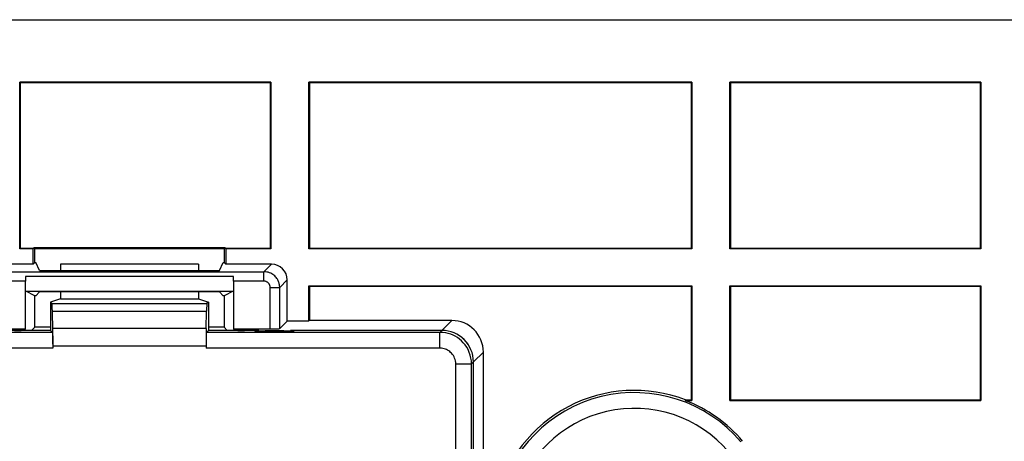
# Model space of a CAD drawing. Units: millimetres. Extents: x 70 to 216, y 64 to 146.
# Drawn here: x 161 to 192, y 133 to 146 of the extents above; entities that cross this region are included whole.
import ezdxf

# ---------------------------------------------------------------- set-up
doc = ezdxf.new("R2010")
doc.units = ezdxf.units.MM
doc.header["$LTSCALE"] = 16.335
doc.layers.get('0').update_dxf_attribs({"linetype": 'CONTINUOUS'})
doc.layers.add('ASSI', color=7, linetype='CONTINUOUS')

msp = doc.modelspace()

# ---------------------------------------------------------------- linework, layer by layer
at = {"color": 7, "linetype": 'CONTINUOUS'}
for p, q in [((82.664, 146.007), (202.664, 146.007)), ((161.188, 138.74), (161.188, 144.025)), ((169.141, 144.025), (161.188, 144.025)), ((161.205, 144.007), (161.205, 138.757)), ((169.123, 144.007), (161.205, 144.007)), ((169.123, 144.007), (169.123, 138.757)), ((169.141, 144.025), (169.141, 138.74)), ((170.347, 138.74), (170.347, 144.025)), ((182.482, 144.025), (170.347, 144.025)), ((170.364, 144.007), (170.364, 138.757)), ((182.464, 144.007), (170.364, 144.007)), ((182.464, 144.007), (182.464, 138.757)), ((182.482, 144.025), (182.482, 138.74)), ((191.641, 144.025), (183.688, 144.025)), ((183.688, 138.74), (183.688, 144.025)), ((191.623, 144.007), (183.705, 144.007)), ((183.705, 144.007), (183.705, 138.757)), ((191.623, 144.007), (191.623, 138.757)), ((191.641, 144.025), (191.641, 138.74)), ((161.615, 138.74), (161.188, 138.74)), ((161.633, 138.757), (161.205, 138.757)), ((161.615, 138.257), (161.615, 138.74)), ((161.633, 138.789), (161.633, 138.757)), ((161.633, 138.789), (167.696, 138.789)), ((161.664, 138.757), (161.633, 138.789)), ((161.664, 138.306), (161.664, 138.757)), ((161.664, 138.757), (167.664, 138.757)), ((167.664, 138.757), (167.696, 138.789)), ((167.664, 138.757), (167.664, 138.306)), ((167.696, 138.757), (167.696, 138.789)), ((169.123, 138.757), (167.696, 138.757)), ((167.713, 138.74), (167.713, 138.257)), ((169.141, 138.74), (167.713, 138.74)), ((182.482, 138.74), (170.347, 138.74)), ((182.464, 138.757), (170.364, 138.757)), ((191.641, 138.74), (183.688, 138.74)), ((191.623, 138.757), (183.705, 138.757)), ((161.615, 138.257), (160.164, 138.257)), ((161.664, 138.306), (161.615, 138.257)), ((161.664, 138.306), (161.692, 138.306)), ((161.814, 138.062), (161.692, 138.306)), ((162.479, 138.257), (162.479, 138.062)), ((166.85, 138.257), (162.479, 138.257)), ((166.85, 138.257), (166.85, 138.062)), ((167.514, 138.062), (167.636, 138.306)), ((167.636, 138.306), (167.664, 138.306)), ((167.664, 138.306), (167.713, 138.257)), ((169.164, 138.257), (167.713, 138.257)), ((161.814, 138.062), (167.514, 138.062)), ((161.371, 136.21), (161.371, 137.718)), ((167.957, 137.865), (161.372, 137.865)), ((167.957, 137.718), (167.957, 136.21)), ((169.664, 136.454), (169.664, 137.757)), ((161.38, 137.399), (167.949, 137.399)), ((161.664, 137.257), (161.38, 137.399)), ((161.814, 137.379), (161.692, 137.257)), ((167.514, 137.379), (161.814, 137.379)), ((162.479, 137.379), (162.479, 137.157)), ((166.85, 137.379), (166.85, 137.157)), ((167.514, 137.379), (167.636, 137.257)), ((167.949, 137.399), (167.664, 137.257)), ((170.347, 136.454), (170.347, 137.575)), ((170.347, 137.575), (182.482, 137.575)), ((170.364, 137.557), (170.364, 136.472)), ((170.364, 137.557), (182.464, 137.557)), ((182.464, 137.557), (182.464, 133.957)), ((182.482, 137.575), (182.482, 133.94)), ((183.688, 137.575), (191.641, 137.575)), ((183.688, 133.94), (183.688, 137.575)), ((183.705, 137.557), (191.623, 137.557)), ((183.705, 137.557), (183.705, 133.957)), ((191.623, 137.557), (191.623, 133.957)), ((191.641, 137.575), (191.641, 133.94)), ((161.664, 136.257), (161.664, 137.257)), ((161.692, 137.257), (161.664, 137.257)), ((162.479, 137.157), (162.164, 137.052)), ((162.164, 137.052), (162.164, 136.157)), ((162.164, 137.052), (162.211, 137.006)), ((162.479, 137.157), (166.85, 137.157)), ((166.85, 137.157), (167.164, 137.052)), ((167.164, 137.052), (167.118, 137.006)), ((167.164, 137.052), (167.164, 136.157)), ((167.664, 137.257), (167.636, 137.257)), ((167.664, 137.257), (167.664, 136.257)), ((167.098, 136.216), (167.108, 136.767)), ((169.664, 136.454), (169.425, 136.215)), ((170.347, 136.454), (169.664, 136.454)), ((174.879, 136.472), (170.364, 136.472)), ((162.164, 136.157), (123.164, 136.157)), ((160.203, 136.21), (161.371, 136.21)), ((161.324, 136.163), (161.371, 136.21)), ((161.664, 136.257), (161.564, 136.157)), ((162.164, 136.257), (161.664, 136.257)), ((162.164, 136.157), (162.225, 136.096)), ((167.164, 136.157), (167.103, 136.096)), ((167.664, 136.257), (167.164, 136.257)), ((168.417, 136.157), (167.164, 136.157)), ((167.664, 136.257), (167.764, 136.157)), ((167.957, 136.21), (169.125, 136.21)), ((168.005, 136.163), (167.957, 136.21)), ((168.764, 136.158), (168.305, 136.158)), ((168.616, 136.154), (168.664, 136.138)), ((169.864, 136.138), (168.664, 136.138)), ((169.56, 136.14), (168.968, 136.14)), ((174.564, 136.158), (169.764, 136.158)), ((169.912, 136.154), (169.864, 136.138)), ((174.564, 136.157), (170.112, 136.157)), ((162.232, 135.914), (162.233, 135.835)), ((162.233, 135.835), (162.234, 135.746)), ((162.234, 135.746), (162.234, 135.648)), ((162.234, 135.721), (162.234, 135.596)), ((167.094, 135.655), (167.094, 135.596)), ((175.878, 130.807), (175.878, 135.472)), ((175.564, 117.605), (175.564, 135.158)), ((182.277, 133.94), (182.482, 133.94)), ((182.28, 133.957), (182.464, 133.957)), ((183.688, 133.94), (191.641, 133.94)), ((183.705, 133.957), (191.623, 133.957))]:
    msp.add_line(p, q, dxfattribs=at)
at = {"color": 250, "linetype": 'CONTINUOUS'}
for p, q in [((168.925, 138.018), (169.164, 138.257)), ((160.403, 138.018), (168.925, 138.018)), ((168.925, 137.718), (168.925, 138.018)), ((161.371, 137.718), (160.403, 137.718)), ((168.925, 137.718), (167.957, 137.718)), ((169.425, 137.518), (169.664, 137.757)), ((169.125, 136.21), (169.125, 137.518)), ((169.125, 137.518), (169.425, 137.518)), ((169.425, 136.215), (169.425, 137.518)), ((162.211, 137.006), (167.118, 137.006)), ((162.221, 136.767), (167.108, 136.767)), ((174.564, 136.158), (174.879, 136.472)), ((162.225, 136.096), (123.103, 136.096)), ((167.098, 136.216), (162.23, 136.216)), ((174.503, 136.096), (167.103, 136.096)), ((174.503, 136.096), (174.564, 136.157)), ((174.503, 135.596), (174.503, 136.096)), ((162.234, 135.596), (123.094, 135.596)), ((167.094, 135.655), (162.234, 135.655)), ((174.503, 135.596), (167.094, 135.596)), ((175.564, 135.158), (175.878, 135.472)), ((175.503, 135.096), (175.564, 135.157)), ((175.003, 112.218), (175.003, 135.096)), ((175.003, 135.096), (175.503, 135.096)), ((175.503, 112.218), (175.503, 135.096))]:
    msp.add_line(p, q, dxfattribs=at)
for points in [[(169.425, 137.518), (169.424, 137.54), (169.423, 137.563), (169.42, 137.585), (169.417, 137.608), (169.412, 137.632), (169.406, 137.655), (169.398, 137.68), (169.389, 137.705), (169.378, 137.73), (169.365, 137.756), (169.35, 137.781), (169.333, 137.807), (169.313, 137.833), (169.291, 137.859), (169.266, 137.884), (169.239, 137.907), (169.209, 137.93), (169.176, 137.95), (169.14, 137.969), (169.103, 137.985), (169.062, 137.999), (169.018, 138.009), (168.973, 138.016), (168.925, 138.018)], [(169.125, 137.518), (169.125, 137.527), (169.124, 137.536), (169.123, 137.545), (169.122, 137.554), (169.12, 137.563), (169.117, 137.573), (169.114, 137.583), (169.111, 137.593), (169.106, 137.603), (169.101, 137.613), (169.095, 137.623), (169.088, 137.634), (169.08, 137.644), (169.071, 137.654), (169.061, 137.664), (169.05, 137.674), (169.038, 137.683), (169.025, 137.691), (169.011, 137.698), (168.996, 137.705), (168.98, 137.71), (168.963, 137.714), (168.944, 137.717), (168.925, 137.718)], [(175.503, 135.096), (175.499, 135.19), (175.485, 135.283), (175.464, 135.374), (175.433, 135.463), (175.395, 135.548), (175.35, 135.627), (175.299, 135.701), (175.242, 135.769), (175.182, 135.83), (175.119, 135.883), (175.055, 135.93), (174.988, 135.971), (174.918, 136.006), (174.845, 136.035), (174.768, 136.06), (174.684, 136.079), (174.596, 136.092), (174.503, 136.096)], [(175.003, 135.096), (175.001, 135.144), (174.994, 135.19), (174.983, 135.235), (174.968, 135.279), (174.949, 135.322), (174.927, 135.362), (174.901, 135.399), (174.872, 135.433), (174.842, 135.463), (174.812, 135.49), (174.779, 135.513), (174.745, 135.533), (174.711, 135.551), (174.674, 135.566), (174.635, 135.578), (174.594, 135.587), (174.55, 135.593), (174.503, 135.596)]]:
    msp.add_lwpolyline(points, dxfattribs=at)
at = {"color": 7, "linetype": 'CONTINUOUS'}
for points in [[(162.234, 135.721), (162.234, 135.792), (162.234, 135.86), (162.233, 135.926), (162.233, 135.99), (162.232, 136.051), (162.232, 136.109), (162.231, 136.164), (162.221, 136.767)], [(162.225, 136.096), (162.226, 136.093), (162.227, 136.085), (162.228, 136.073), (162.229, 136.056), (162.229, 136.036), (162.23, 136.011), (162.231, 135.982), (162.231, 135.95), (162.232, 135.914)]]:
    msp.add_lwpolyline(points, dxfattribs=at)
for radius, start, end in [(4.5, 68.9605, 166.5033), (4.483, 40.0705, 68.9191)]:
    msp.add_arc((180.664, 129.757), radius, start, end, dxfattribs=at)
at = {"color": 250, "linetype": 'CONTINUOUS'}
for radius, start, end in [(4.43, 40.3489, 167.2157), (3.93, 40.348, 165.6853)]:
    msp.add_arc((180.664, 129.757), radius, start, end, dxfattribs=at)
at = {"color": 7, "linetype": 'CONTINUOUS'}
for centre, major_axis, ratio, start_param, end_param in [((169.164, 137.757), (0.354, 0.354), 0.999695, -0.785246, 0.785246), ((161.376, 137.718), (0, 0.3), 0.017455, 1.058778, 1.570796), ((167.952, 137.718), (0, 0.3), 0.017455, -1.570796, -1.058778), ((162.211, 136.206), (0, 0.8), 0.017455, -0.794125, -0.017453), ((167.118, 136.206), (0, 0.8), 0.017455, 0.017453, 0.794125), ((174.878, 135.472), (0.707, 0.707), 0.999695, -0.785246, 0.785246), ((161.024, 136.163), (0.3, 0), 0.017455, -1.570796, -0.017453), ((167.108, 135.655), (0, 0.8), 0.017455, 0.794125, 1.570796), ((168.305, 136.163), (0.3, 0), 0.017455, 3.159046, 4.712389), ((168.417, 136.154), (0.2, 0), 0.017455, 0.05236, 1.570796), ((168.968, 136.144), (0.2, 0), 0.017455, 3.146829, 4.712389), ((169.125, 136.215), (0.3, 0), 0.017455, -1.570796, -0.017453), ((169.56, 136.144), (0.2, 0), 0.017455, 4.712389, 6.277949), ((170.112, 136.154), (0.2, 0), 0.017455, 1.570796, 3.089233), ((174.564, 135.158), (-0.707, -0.707), 0.999695, 2.356347, 3.926839), ((174.564, 135.157), (0.707, 0.707), 0.999695, -0.785246, 0.785246)]:
    msp.add_ellipse(centre, major_axis=major_axis, ratio=ratio, start_param=start_param, end_param=end_param, dxfattribs=at)
at = {"layer": 'ASSI', "color": 7, "linetype": 'CONTINUOUS'}
for p, q in [((82.664, 146.007), (202.664, 146.007)), ((161.188, 138.74), (161.188, 144.025)), ((169.141, 144.025), (161.188, 144.025)), ((161.205, 144.007), (161.205, 138.757)), ((169.123, 144.007), (161.205, 144.007)), ((169.123, 144.007), (169.123, 138.757)), ((169.141, 144.025), (169.141, 138.74)), ((170.347, 138.74), (170.347, 144.025)), ((182.482, 144.025), (170.347, 144.025)), ((170.364, 144.007), (170.364, 138.757)), ((182.464, 144.007), (170.364, 144.007)), ((182.464, 144.007), (182.464, 138.757)), ((182.482, 144.025), (182.482, 138.74)), ((191.641, 144.025), (183.688, 144.025)), ((183.688, 138.74), (183.688, 144.025)), ((191.623, 144.007), (183.705, 144.007)), ((183.705, 144.007), (183.705, 138.757)), ((191.623, 144.007), (191.623, 138.757)), ((191.641, 144.025), (191.641, 138.74)), ((161.615, 138.74), (161.188, 138.74)), ((161.633, 138.757), (161.205, 138.757)), ((161.615, 138.257), (161.615, 138.74)), ((161.633, 138.789), (161.633, 138.757)), ((161.633, 138.789), (167.696, 138.789)), ((161.664, 138.757), (161.633, 138.789)), ((161.664, 138.306), (161.664, 138.757)), ((161.664, 138.757), (167.664, 138.757)), ((167.664, 138.757), (167.696, 138.789)), ((167.664, 138.757), (167.664, 138.306)), ((167.696, 138.757), (167.696, 138.789)), ((169.123, 138.757), (167.696, 138.757)), ((167.713, 138.74), (167.713, 138.257)), ((169.141, 138.74), (167.713, 138.74)), ((182.482, 138.74), (170.347, 138.74)), ((182.464, 138.757), (170.364, 138.757)), ((191.641, 138.74), (183.688, 138.74)), ((191.623, 138.757), (183.705, 138.757)), ((161.615, 138.257), (160.164, 138.257)), ((161.664, 138.306), (161.615, 138.257)), ((161.664, 138.306), (161.692, 138.306)), ((161.814, 138.062), (161.692, 138.306)), ((167.514, 138.062), (167.636, 138.306)), ((167.636, 138.306), (167.664, 138.306)), ((167.664, 138.306), (167.713, 138.257)), ((169.164, 138.257), (167.713, 138.257)), ((161.814, 138.062), (167.514, 138.062)), ((161.371, 136.21), (161.371, 137.718)), ((167.957, 137.865), (161.372, 137.865)), ((167.957, 137.718), (167.957, 136.21)), ((169.664, 136.454), (169.664, 137.757)), ((161.38, 137.399), (167.949, 137.399)), ((161.664, 137.257), (161.38, 137.399)), ((161.814, 137.379), (161.692, 137.257)), ((167.514, 137.379), (161.814, 137.379)), ((167.514, 137.379), (167.636, 137.257)), ((167.949, 137.399), (167.664, 137.257)), ((170.347, 136.454), (170.347, 137.575)), ((170.347, 137.575), (182.482, 137.575)), ((170.364, 137.557), (170.364, 136.472)), ((170.364, 137.557), (182.464, 137.557)), ((182.464, 137.557), (182.464, 133.957)), ((182.482, 137.575), (182.482, 133.94)), ((183.688, 137.575), (191.641, 137.575)), ((183.688, 133.94), (183.688, 137.575)), ((183.705, 137.557), (191.623, 137.557)), ((183.705, 137.557), (183.705, 133.957)), ((191.623, 137.557), (191.623, 133.957)), ((191.641, 137.575), (191.641, 133.94)), ((161.664, 136.257), (161.664, 137.257)), ((161.692, 137.257), (161.664, 137.257)), ((167.664, 137.257), (167.636, 137.257)), ((167.664, 137.257), (167.664, 136.257)), ((169.664, 136.454), (169.425, 136.215)), ((170.347, 136.454), (169.664, 136.454)), ((174.879, 136.472), (170.364, 136.472)), ((160.203, 136.21), (161.371, 136.21)), ((161.324, 136.163), (161.371, 136.21)), ((161.664, 136.257), (161.564, 136.157)), ((162.164, 136.257), (161.664, 136.257)), ((167.664, 136.257), (167.164, 136.257)), ((167.664, 136.257), (167.764, 136.157)), ((167.957, 136.21), (169.125, 136.21)), ((168.005, 136.163), (167.957, 136.21)), ((168.764, 136.158), (168.305, 136.158)), ((169.56, 136.14), (168.968, 136.14)), ((174.564, 136.158), (169.764, 136.158)), ((175.878, 130.807), (175.878, 135.472)), ((175.564, 130.051), (175.564, 135.158)), ((182.277, 133.94), (182.482, 133.94)), ((182.28, 133.957), (182.464, 133.957)), ((183.688, 133.94), (191.641, 133.94)), ((183.705, 133.957), (191.623, 133.957))]:
    msp.add_line(p, q, dxfattribs=at)
at = {"layer": 'ASSI', "color": 250, "linetype": 'CONTINUOUS'}
for p, q in [((168.925, 138.018), (169.164, 138.257)), ((160.403, 138.018), (168.925, 138.018)), ((168.925, 137.718), (168.925, 138.018)), ((161.371, 137.718), (160.403, 137.718)), ((168.925, 137.718), (167.957, 137.718)), ((169.425, 137.518), (169.664, 137.757)), ((169.125, 136.21), (169.125, 137.518)), ((169.125, 137.518), (169.425, 137.518)), ((169.425, 136.215), (169.425, 137.518)), ((174.564, 136.158), (174.879, 136.472)), ((175.564, 135.158), (175.878, 135.472))]:
    msp.add_line(p, q, dxfattribs=at)
for points in [[(169.425, 137.518), (169.424, 137.54), (169.423, 137.563), (169.42, 137.585), (169.417, 137.608), (169.412, 137.632), (169.406, 137.655), (169.398, 137.68), (169.389, 137.705), (169.378, 137.73), (169.365, 137.756), (169.35, 137.781), (169.333, 137.807), (169.313, 137.833), (169.291, 137.859), (169.266, 137.884), (169.239, 137.907), (169.209, 137.93), (169.176, 137.95), (169.14, 137.969), (169.103, 137.985), (169.062, 137.999), (169.018, 138.009), (168.973, 138.016), (168.925, 138.018)], [(169.125, 137.518), (169.125, 137.527), (169.124, 137.536), (169.123, 137.545), (169.122, 137.554), (169.12, 137.563), (169.117, 137.573), (169.114, 137.583), (169.111, 137.593), (169.106, 137.603), (169.101, 137.613), (169.095, 137.623), (169.088, 137.634), (169.08, 137.644), (169.071, 137.654), (169.061, 137.664), (169.05, 137.674), (169.038, 137.683), (169.025, 137.691), (169.011, 137.698), (168.996, 137.705), (168.98, 137.71), (168.963, 137.714), (168.944, 137.717), (168.925, 137.718)]]:
    msp.add_lwpolyline(points, dxfattribs=at)
at = {"layer": 'ASSI', "color": 7, "linetype": 'CONTINUOUS'}
for radius, start, end in [(4.5, 68.9605, 166.5033), (4.483, 40.0705, 68.9191)]:
    msp.add_arc((180.664, 129.757), radius, start, end, dxfattribs=at)
at = {"layer": 'ASSI', "color": 250, "linetype": 'CONTINUOUS'}
for radius, start, end in [(4.43, 40.3489, 167.2157), (3.93, 40.348, 165.6853)]:
    msp.add_arc((180.664, 129.757), radius, start, end, dxfattribs=at)
at = {"layer": 'ASSI', "color": 7, "linetype": 'CONTINUOUS'}
for centre, major_axis, ratio, start_param, end_param in [((169.164, 137.757), (0.354, 0.354), 0.999695, -0.785246, 0.785246), ((161.376, 137.718), (0, 0.3), 0.017455, 1.058778, 1.570796), ((167.952, 137.718), (0, 0.3), 0.017455, -1.570796, -1.058778), ((174.878, 135.472), (0.707, 0.707), 0.999695, -0.785246, 0.785246), ((161.024, 136.163), (0.3, 0), 0.017455, -1.570796, -0.017453), ((168.305, 136.163), (0.3, 0), 0.017455, 3.159046, 4.712389), ((168.968, 136.144), (0.2, 0), 0.017455, 3.146829, 4.712389), ((169.125, 136.215), (0.3, 0), 0.017455, -1.570796, -0.017453), ((169.56, 136.144), (0.2, 0), 0.017455, 4.712389, 6.277949), ((174.564, 135.158), (-0.707, -0.707), 0.999695, 2.356347, 3.926839)]:
    msp.add_ellipse(centre, major_axis=major_axis, ratio=ratio, start_param=start_param, end_param=end_param, dxfattribs=at)

doc.saveas('drawing.dxf')
